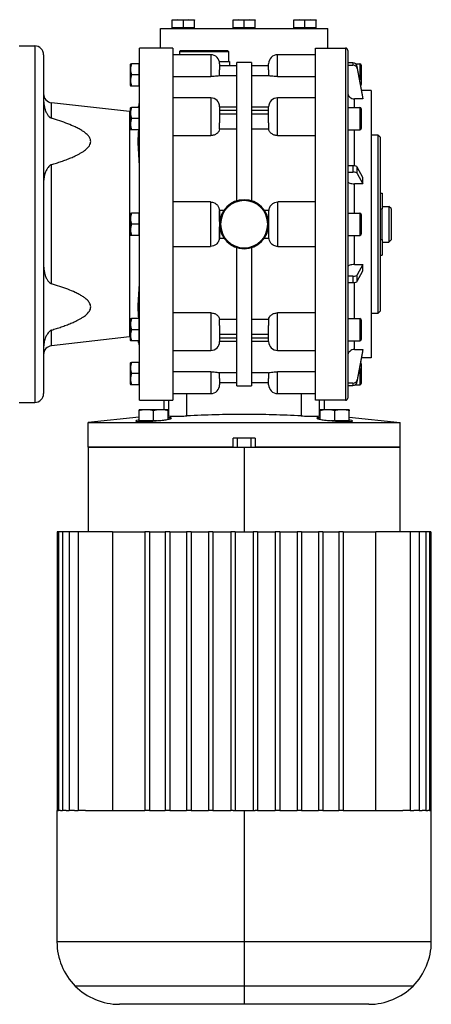
# Model space of a CAD drawing. Units: millimetres. Extents: x 495 to 4012, y 540 to 2610.
# Drawn here: x 1667 to 1852, y 1472 to 1914 of the extents above; entities that cross this region are included whole.
import ezdxf

# ---------------------------------------------------------------- set-up
doc = ezdxf.new("R2010")
doc.units = ezdxf.units.MM

msp = doc.modelspace()

# ---------------------------------------------------------------- linework, layer by layer
at = {"color": 7, "linetype": 'Continuous', "lineweight": 25}
for p, q in [((1737.92, 1914.25), (1735.42, 1914.04)), ((1735.42, 1914.04), (1735.42, 1914.25)), ((1735.42, 1914.25), (1737.92, 1914.25)), ((1735.42, 1910.55), (1735.42, 1914.04)), ((1740.42, 1914.04), (1737.92, 1914.25)), ((1737.92, 1914.25), (1742.92, 1914.25)), ((1742.92, 1914.25), (1740.42, 1914.04)), ((1740.42, 1910.55), (1740.42, 1914.04)), ((1745.42, 1914.04), (1742.92, 1914.25)), ((1742.92, 1914.25), (1745.42, 1914.25)), ((1745.42, 1914.25), (1745.42, 1914.04)), ((1745.42, 1910.55), (1745.42, 1914.04)), ((1765.2, 1914.25), (1762.7, 1914.04)), ((1762.7, 1914.04), (1762.7, 1914.25)), ((1762.7, 1914.25), (1765.2, 1914.25)), ((1762.7, 1910.55), (1762.7, 1914.04)), ((1767.7, 1914.04), (1765.2, 1914.25)), ((1765.2, 1914.25), (1770.2, 1914.25)), ((1770.2, 1914.25), (1767.7, 1914.04)), ((1767.7, 1910.55), (1767.7, 1914.04)), ((1772.7, 1914.04), (1770.2, 1914.25)), ((1770.2, 1914.25), (1772.7, 1914.25)), ((1772.7, 1914.25), (1772.7, 1914.04)), ((1772.7, 1910.55), (1772.7, 1914.04)), ((1792.48, 1914.25), (1789.98, 1914.04)), ((1789.98, 1914.04), (1789.98, 1914.25)), ((1789.98, 1914.25), (1792.48, 1914.25)), ((1789.98, 1910.55), (1789.98, 1914.04)), ((1794.98, 1914.04), (1792.48, 1914.25)), ((1792.48, 1914.25), (1797.48, 1914.25)), ((1797.48, 1914.25), (1794.98, 1914.04)), ((1794.98, 1910.55), (1794.98, 1914.04)), ((1799.98, 1914.04), (1797.48, 1914.25)), ((1797.48, 1914.25), (1799.98, 1914.25)), ((1799.98, 1914.25), (1799.98, 1914.04)), ((1799.98, 1910.55), (1799.98, 1914.04)), ((1730.2, 1901.5), (1730.2, 1910.25)), ((1730.2, 1910.25), (1805.2, 1910.25)), ((1740.42, 1910.55), (1735.42, 1910.55)), ((1736.02, 1910.55), (1736.02, 1910.25)), ((1745.42, 1910.55), (1740.42, 1910.55)), ((1744.82, 1910.55), (1744.82, 1910.25)), ((1767.7, 1910.55), (1762.7, 1910.55)), ((1763.3, 1910.55), (1763.3, 1910.25)), ((1772.7, 1910.55), (1767.7, 1910.55)), ((1772.1, 1910.55), (1772.1, 1910.25)), ((1794.98, 1910.55), (1789.98, 1910.55)), ((1790.58, 1910.55), (1790.58, 1910.25)), ((1799.98, 1910.55), (1794.98, 1910.55)), ((1799.38, 1910.55), (1799.38, 1910.25)), ((1805.2, 1901.5), (1805.2, 1910.25)), ((1666.7, 1902.5), (1673.7, 1902.5)), ((1673.7, 1902.5), (1673.7, 1742.5)), ((1720.7, 1743.5), (1720.7, 1901.5)), ((1735.7, 1901.5), (1720.7, 1901.5)), ((1739.2, 1900.5), (1738.7, 1900)), ((1738.7, 1900), (1738.7, 1898.5)), ((1738.7, 1900), (1760.7, 1900)), ((1739.2, 1900.5), (1760.2, 1900.5)), ((1760.2, 1900.5), (1760.7, 1900)), ((1760.7, 1900), (1760.7, 1895.5)), ((1799.7, 1901.5), (1813.2, 1901.5)), ((1813.2, 1901.5), (1813.2, 1743.5)), ((1814.2, 1900.5), (1814.2, 1744.5)), ((1677.7, 1898.5), (1677.7, 1746.5)), ((1752.7, 1898.5), (1735.69, 1898.5)), ((1752.7, 1898.5), (1752.7, 1888.75)), ((1756.57, 1895.5), (1761.2, 1895.5)), ((1761.2, 1895.5), (1761.2, 1893.5)), ((1799.71, 1898.5), (1782.7, 1898.5)), ((1782.7, 1888.75), (1782.7, 1898.5)), ((1716.7, 1884.7), (1716.7, 1894.3)), ((1720.4, 1894.5), (1717.15, 1894.5)), ((1720.4, 1894.5), (1720.4, 1892)), ((1720.7, 1894.5), (1720.4, 1894.5)), ((1720.4, 1892), (1720.4, 1889.5)), ((1764.45, 1893.5), (1756.7, 1893.5)), ((1764.45, 1833.01), (1764.45, 1895)), ((1770.95, 1895), (1764.45, 1895)), ((1770.95, 1895), (1770.95, 1833.01)), ((1778.7, 1893.5), (1770.95, 1893.5)), ((1816.52, 1894.83), (1814.2, 1894.83)), ((1814.2, 1893.86), (1816.52, 1893.86)), ((1816.52, 1894.83), (1816.52, 1893.86)), ((1817.66, 1894.5), (1819.6, 1894.5)), ((1818.49, 1892.29), (1818.49, 1893.27)), ((1821.02, 1879.7), (1818.49, 1893.27)), ((1818.49, 1892.29), (1821.02, 1878.73)), ((1820.2, 1893.9), (1820.2, 1885.1)), ((1720.4, 1889.5), (1717.15, 1889.5)), ((1720.4, 1889.5), (1720.4, 1887)), ((1720.4, 1887), (1720.4, 1884.5)), ((1735.7, 1888.75), (1752.7, 1888.75)), ((1756.7, 1889.21), (1764.45, 1889.21)), ((1770.95, 1889.21), (1778.7, 1889.21)), ((1782.7, 1888.75), (1799.7, 1888.75)), ((1720.4, 1884.5), (1717.15, 1884.5)), ((1720.7, 1884.5), (1720.4, 1884.5)), ((1824.7, 1882.5), (1820.5, 1882.5)), ((1824.7, 1882.5), (1824.7, 1762.5)), ((1752.7, 1879.17), (1735.7, 1879.17)), ((1752.7, 1879.17), (1752.7, 1862.28)), ((1799.7, 1879.17), (1782.7, 1879.17)), ((1782.7, 1862.28), (1782.7, 1879.17)), ((1821.02, 1878.73), (1817.2, 1878.73)), ((1821.02, 1878.73), (1821.02, 1879.7)), ((1681.25, 1870), (1681.25, 1877.01)), ((1716.25, 1873.01), (1681.25, 1877.01)), ((1716.7, 1865.08), (1716.7, 1874.67)), ((1720.4, 1874.88), (1717.15, 1874.88)), ((1720.4, 1874.88), (1720.4, 1872.38)), ((1720.7, 1874.88), (1720.4, 1874.88)), ((1756.7, 1875.17), (1756.7, 1867.93)), ((1764.45, 1875.05), (1756.7, 1875.05)), ((1756.7, 1873.59), (1764.45, 1873.59)), ((1778.7, 1875.05), (1770.95, 1875.05)), ((1770.95, 1873.59), (1778.7, 1873.59)), ((1778.7, 1867.93), (1778.7, 1875.17)), ((1814.2, 1874.88), (1819.6, 1874.88)), ((1819.6, 1874.88), (1819.6, 1864.88)), ((1820.2, 1874.28), (1820.2, 1865.48)), ((1716.25, 1873.01), (1716.25, 1771.99)), ((1716.25, 1873.01), (1716.76, 1872.98)), ((1720.4, 1869.88), (1717.15, 1869.88)), ((1720.4, 1872.38), (1720.4, 1869.88)), ((1720.4, 1869.88), (1720.4, 1867.38)), ((1764.45, 1871.82), (1756.7, 1871.82)), ((1778.7, 1871.82), (1770.95, 1871.82)), ((1720.4, 1864.88), (1717.15, 1864.88)), ((1720.4, 1867.38), (1720.4, 1864.88)), ((1720.7, 1864.88), (1720.4, 1864.88)), ((1756.7, 1865.29), (1756.7, 1867.93)), ((1756.7, 1865.29), (1764.45, 1865.29)), ((1770.95, 1865.29), (1778.7, 1865.29)), ((1778.7, 1867.93), (1778.7, 1865.29)), ((1814.2, 1864.88), (1819.6, 1864.88)), ((1735.7, 1862.28), (1752.7, 1862.28)), ((1782.7, 1862.28), (1799.7, 1862.28)), ((1827.7, 1862.5), (1824.7, 1862.5)), ((1827.7, 1862.5), (1827.7, 1782.5)), ((1828.7, 1861.5), (1827.7, 1862.5)), ((1828.7, 1861.5), (1828.7, 1783.5)), ((1681.25, 1795.76), (1681.25, 1849.24)), ((1816.52, 1848.66), (1814.2, 1848.66)), ((1816.52, 1848.66), (1816.52, 1845.82)), ((1818.49, 1845.28), (1818.49, 1848.12)), ((1821.02, 1843.45), (1818.49, 1848.12)), ((1814.2, 1845.82), (1816.52, 1845.82)), ((1818.49, 1845.28), (1821.02, 1840.61)), ((1821.02, 1840.61), (1821.02, 1843.45)), ((1821.02, 1840.61), (1817.2, 1840.61)), ((1828.7, 1836.36), (1829.7, 1836.36)), ((1829.7, 1836.36), (1829.7, 1829.43)), ((1752.6, 1832.5), (1735.7, 1832.5)), ((1752.6, 1832.5), (1752.6, 1812.5)), ((1782.8, 1812.5), (1782.8, 1832.5)), ((1799.7, 1832.5), (1782.8, 1832.5)), ((1828.7, 1829.43), (1829.7, 1829.43)), ((1829.7, 1830.5), (1832.7, 1830.5)), ((1829.7, 1815.57), (1829.7, 1829.43)), ((1832.7, 1830.5), (1832.7, 1814.5)), ((1833.7, 1829.5), (1832.7, 1830.5)), ((1833.7, 1829.5), (1833.7, 1815.5)), ((1716.7, 1817.7), (1716.7, 1827.3)), ((1720.4, 1827.5), (1717.15, 1827.5)), ((1720.4, 1827.5), (1720.4, 1825)), ((1720.7, 1827.5), (1720.4, 1827.5)), ((1720.4, 1825), (1720.4, 1822.5)), ((1756.6, 1828.45), (1756.6, 1816.55)), ((1756.7, 1823.75), (1756.7, 1828.7)), ((1758.61, 1828.7), (1756.7, 1828.7)), ((1778.7, 1828.7), (1776.79, 1828.7)), ((1778.7, 1828.7), (1778.7, 1823.75)), ((1778.8, 1816.55), (1778.8, 1828.45)), ((1814.2, 1827.5), (1819.6, 1827.5)), ((1819.6, 1827.5), (1819.6, 1817.5)), ((1820.2, 1826.9), (1820.2, 1818.1)), ((1720.4, 1822.5), (1717.15, 1822.5)), ((1720.4, 1822.5), (1720.4, 1820)), ((1756.7, 1823.75), (1756.7, 1822.5)), ((1756.7, 1823.75), (1756.77, 1823.75)), ((1756.7, 1822.5), (1756.82, 1822.5)), ((1756.7, 1822.5), (1756.7, 1821.25)), ((1756.7, 1816.3), (1756.7, 1821.25)), ((1756.77, 1821.25), (1756.7, 1821.25)), ((1756.82, 1822.5), (1757.1, 1822.5)), ((1778.58, 1822.5), (1778.3, 1822.5)), ((1778.7, 1822.5), (1778.58, 1822.5)), ((1778.63, 1823.75), (1778.7, 1823.75)), ((1778.7, 1821.25), (1778.63, 1821.25)), ((1778.7, 1823.75), (1778.7, 1822.5)), ((1778.7, 1822.5), (1778.7, 1821.25)), ((1778.7, 1821.25), (1778.7, 1816.3)), ((1720.4, 1817.5), (1717.15, 1817.5)), ((1720.4, 1820), (1720.4, 1817.5)), ((1720.7, 1817.5), (1720.4, 1817.5)), ((1756.7, 1816.3), (1758.61, 1816.3)), ((1776.79, 1816.3), (1778.7, 1816.3)), ((1814.2, 1817.5), (1819.6, 1817.5)), ((1735.7, 1812.5), (1752.6, 1812.5)), ((1764.45, 1750), (1764.45, 1811.99)), ((1770.95, 1811.99), (1770.95, 1750)), ((1782.8, 1812.5), (1799.7, 1812.5)), ((1828.7, 1815.57), (1829.7, 1815.57)), ((1829.7, 1815.57), (1829.7, 1808.64)), ((1829.7, 1814.5), (1832.7, 1814.5)), ((1833.7, 1815.5), (1832.7, 1814.5)), ((1828.7, 1808.64), (1829.7, 1808.64)), ((1817.2, 1804.39), (1821.02, 1804.39)), ((1821.02, 1804.39), (1818.49, 1799.72)), ((1821.02, 1801.55), (1821.02, 1804.39)), ((1816.52, 1799.18), (1814.2, 1799.18)), ((1816.52, 1799.18), (1816.52, 1796.34)), ((1818.49, 1796.88), (1821.02, 1801.55)), ((1818.49, 1796.88), (1818.49, 1799.72)), ((1814.2, 1796.34), (1816.52, 1796.34)), ((1752.7, 1782.72), (1735.7, 1782.72)), ((1752.7, 1782.72), (1752.7, 1765.83)), ((1799.7, 1782.72), (1782.7, 1782.72)), ((1782.7, 1765.83), (1782.7, 1782.72)), ((1827.7, 1782.5), (1824.7, 1782.5)), ((1828.7, 1783.5), (1827.7, 1782.5)), ((1716.7, 1770.33), (1716.7, 1779.92)), ((1720.4, 1780.12), (1717.15, 1780.12)), ((1720.4, 1780.12), (1720.4, 1777.62)), ((1720.7, 1780.12), (1720.4, 1780.12)), ((1720.4, 1777.62), (1720.4, 1775.12)), ((1764.45, 1779.71), (1756.7, 1779.71)), ((1756.7, 1777.07), (1756.7, 1779.71)), ((1756.7, 1777.07), (1756.7, 1769.83)), ((1778.7, 1779.71), (1770.95, 1779.71)), ((1778.7, 1779.71), (1778.7, 1777.07)), ((1778.7, 1769.83), (1778.7, 1777.07)), ((1814.2, 1780.12), (1819.6, 1780.12)), ((1819.6, 1780.12), (1819.6, 1770.12)), ((1820.2, 1779.52), (1820.2, 1770.72)), ((1824.7, 1779.14), (1824.7, 1779.14)), ((1681.25, 1767.99), (1681.25, 1775)), ((1716.25, 1771.99), (1681.25, 1767.99)), ((1716.76, 1772.02), (1716.25, 1771.99)), ((1720.4, 1775.12), (1717.15, 1775.12)), ((1720.4, 1775.12), (1720.4, 1772.62)), ((1720.4, 1772.62), (1720.4, 1770.12)), ((1756.7, 1773.18), (1764.45, 1773.18)), ((1770.95, 1773.18), (1778.7, 1773.18)), ((1720.4, 1770.12), (1717.15, 1770.12)), ((1720.7, 1770.12), (1720.4, 1770.12)), ((1764.45, 1771.41), (1756.7, 1771.41)), ((1756.7, 1769.95), (1764.45, 1769.95)), ((1778.7, 1771.41), (1770.95, 1771.41)), ((1770.95, 1769.95), (1778.7, 1769.95)), ((1814.2, 1770.12), (1819.6, 1770.12)), ((1735.7, 1765.83), (1752.7, 1765.83)), ((1782.7, 1765.83), (1799.7, 1765.83)), ((1817.2, 1766.27), (1821.02, 1766.27)), ((1821.02, 1766.27), (1818.49, 1752.71)), ((1818.49, 1751.73), (1821.02, 1765.3)), ((1821.02, 1765.3), (1821.02, 1766.27)), ((1824.7, 1766.5), (1824.7, 1766.5)), ((1716.7, 1750.7), (1716.7, 1760.3)), ((1720.4, 1760.5), (1717.15, 1760.5)), ((1720.4, 1760.5), (1720.4, 1758)), ((1720.7, 1760.5), (1720.4, 1760.5)), ((1820.2, 1759.9), (1820.2, 1751.1)), ((1824.7, 1762.5), (1820.5, 1762.5)), ((1720.4, 1755.5), (1717.15, 1755.5)), ((1720.4, 1758), (1720.4, 1755.5)), ((1720.4, 1755.5), (1720.4, 1753)), ((1752.7, 1756.25), (1735.7, 1756.25)), ((1752.7, 1756.25), (1752.7, 1746.5)), ((1764.45, 1755.79), (1756.7, 1755.79)), ((1778.7, 1755.79), (1770.95, 1755.79)), ((1799.7, 1756.25), (1782.7, 1756.25)), ((1782.7, 1746.5), (1782.7, 1756.25)), ((1720.4, 1750.5), (1717.15, 1750.5)), ((1720.4, 1753), (1720.4, 1750.5)), ((1720.7, 1750.5), (1720.4, 1750.5)), ((1756.7, 1751.5), (1764.45, 1751.5)), ((1764.45, 1750), (1770.95, 1750)), ((1770.95, 1751.5), (1778.7, 1751.5)), ((1816.52, 1751.14), (1814.2, 1751.14)), ((1814.2, 1750.17), (1816.52, 1750.17)), ((1816.52, 1751.14), (1816.52, 1750.17)), ((1817.66, 1750.5), (1819.6, 1750.5)), ((1818.49, 1751.73), (1818.49, 1752.71)), ((1735.69, 1746.5), (1752.7, 1746.5)), ((1782.7, 1746.5), (1799.71, 1746.5)), ((1666.7, 1742.5), (1673.7, 1742.5)), ((1720.7, 1743.5), (1735.7, 1743.5)), ((1731.7, 1743.5), (1731.7, 1739.3)), ((1813.2, 1743.5), (1799.7, 1743.5)), ((1803.7, 1739.3), (1803.7, 1743.5)), ((1720.54, 1734.35), (1720.54, 1738.71)), ((1720.8, 1739.3), (1733.28, 1739.3)), ((1727.04, 1734.35), (1727.04, 1738.71)), ((1733.54, 1734.95), (1733.54, 1738.71)), ((1733.91, 1736.48), (1733.54, 1736.59)), ((1801.86, 1736.59), (1801.49, 1736.48)), ((1801.86, 1734.95), (1801.86, 1738.71)), ((1802.12, 1739.3), (1814.6, 1739.3)), ((1808.36, 1734.35), (1808.36, 1738.71)), ((1814.86, 1734.35), (1814.86, 1738.71)), ((1720.54, 1735.97), (1697.7, 1733.5)), ((1697.7, 1722.5), (1697.7, 1733.5)), ((1720.42, 1734), (1722.55, 1734)), ((1727.04, 1734.35), (1720.54, 1734.35)), ((1721.29, 1734), (1721.29, 1734.35)), ((1728.67, 1734.35), (1727.04, 1734.35)), ((1808.36, 1734.35), (1806.73, 1734.35)), ((1814.86, 1734.35), (1808.36, 1734.35)), ((1812.85, 1734), (1814.98, 1734)), ((1814.11, 1734), (1814.11, 1734.35)), ((1814.86, 1735.97), (1837.7, 1733.5)), ((1837.7, 1722.5), (1837.7, 1733.5)), ((1772.7, 1726.5), (1762.7, 1726.5)), ((1762.7, 1722.5), (1762.7, 1726.5)), ((1764.7, 1722.5), (1764.7, 1726.5)), ((1770.7, 1726.5), (1770.7, 1722.5)), ((1772.7, 1726.5), (1772.7, 1722.5)), ((1697.7, 1722.5), (1697.69, 1684.5)), ((1697.7, 1722.5), (1767.7, 1722.5)), ((1767.7, 1722.5), (1767.7, 1684.5)), ((1767.7, 1722.5), (1837.7, 1722.5)), ((1837.7, 1722.5), (1772.7, 1722.5)), ((1837.71, 1684.5), (1837.7, 1722.5)), ((1683.85, 1684.5), (1683.85, 1559.5)), ((1684.45, 1684.5), (1683.85, 1684.5)), ((1684.45, 1684.5), (1684.45, 1559.5)), ((1686.22, 1684.5), (1684.45, 1684.5)), ((1686.22, 1684.5), (1686.22, 1559.5)), ((1689.15, 1684.5), (1686.22, 1684.5)), ((1689.15, 1684.5), (1689.15, 1559.5)), ((1693.2, 1684.5), (1689.15, 1684.5)), ((1693.2, 1684.5), (1693.2, 1559.5)), ((1708.58, 1684.5), (1693.2, 1684.5)), ((1708.58, 1684.5), (1708.58, 1559.5)), ((1708.58, 1684.5), (1723.2, 1684.5)), ((1723.2, 1684.5), (1723.2, 1559.5)), ((1725.2, 1684.5), (1723.2, 1684.5)), ((1725.2, 1684.5), (1725.2, 1559.5)), ((1725.2, 1684.5), (1732.33, 1684.5)), ((1732.33, 1684.5), (1732.33, 1559.5)), ((1734.33, 1684.5), (1732.33, 1684.5)), ((1734.33, 1684.5), (1734.33, 1559.5)), ((1734.33, 1684.5), (1741.89, 1684.5)), ((1741.89, 1684.5), (1741.89, 1559.5)), ((1743.89, 1684.5), (1741.89, 1684.5)), ((1743.89, 1684.5), (1743.89, 1559.5)), ((1743.89, 1684.5), (1751.72, 1684.5)), ((1751.72, 1684.5), (1751.72, 1559.5)), ((1753.72, 1684.5), (1751.72, 1684.5)), ((1753.72, 1684.5), (1753.72, 1559.5)), ((1753.72, 1684.5), (1761.7, 1684.5)), ((1763.7, 1684.5), (1761.7, 1684.5)), ((1761.7, 1684.5), (1761.7, 1559.5)), ((1763.7, 1684.5), (1763.7, 1559.5)), ((1763.7, 1684.5), (1767.7, 1684.5)), ((1767.7, 1684.5), (1771.7, 1684.5)), ((1773.7, 1684.5), (1771.7, 1684.5)), ((1771.7, 1684.5), (1771.7, 1559.5)), ((1773.7, 1684.5), (1773.7, 1559.5)), ((1773.7, 1684.5), (1781.68, 1684.5)), ((1781.68, 1684.5), (1781.68, 1559.5)), ((1783.68, 1684.5), (1781.68, 1684.5)), ((1783.68, 1684.5), (1783.68, 1559.5)), ((1783.68, 1684.5), (1791.51, 1684.5)), ((1791.51, 1684.5), (1791.51, 1559.5)), ((1793.51, 1684.5), (1791.51, 1684.5)), ((1793.51, 1684.5), (1793.51, 1559.5)), ((1793.51, 1684.5), (1801.07, 1684.5)), ((1801.07, 1684.5), (1801.07, 1559.5)), ((1803.07, 1684.5), (1801.07, 1684.5)), ((1803.07, 1684.5), (1803.07, 1559.5)), ((1803.07, 1684.5), (1810.2, 1684.5)), ((1810.2, 1684.5), (1810.2, 1559.5)), ((1812.2, 1684.5), (1810.2, 1684.5)), ((1812.2, 1684.5), (1812.2, 1559.5)), ((1812.2, 1684.5), (1826.82, 1684.5)), ((1826.82, 1559.5), (1826.82, 1684.5)), ((1842.2, 1684.5), (1826.82, 1684.5)), ((1842.2, 1684.5), (1842.2, 1559.5)), ((1846.25, 1684.5), (1842.2, 1684.5)), ((1846.25, 1684.5), (1846.25, 1559.5)), ((1849.18, 1684.5), (1846.25, 1684.5)), ((1849.18, 1684.5), (1849.18, 1559.5)), ((1850.95, 1684.5), (1849.18, 1684.5)), ((1850.95, 1684.5), (1850.95, 1559.5)), ((1851.55, 1684.5), (1850.95, 1684.5)), ((1851.55, 1684.5), (1851.55, 1559.5)), ((1683.7, 1559.5), (1683.7, 1500.5)), ((1683.7, 1559.5), (1683.85, 1559.5)), ((1683.91, 1559.5), (1683.85, 1559.5)), ((1683.91, 1559.5), (1684.45, 1559.5)), ((1685.23, 1559.5), (1684.45, 1559.5)), ((1685.23, 1559.5), (1686.22, 1559.5)), ((1687.76, 1559.5), (1686.22, 1559.5)), ((1687.76, 1559.5), (1689.15, 1559.5)), ((1691.51, 1559.5), (1689.15, 1559.5)), ((1691.51, 1559.5), (1693.2, 1559.5)), ((1696.46, 1559.5), (1693.2, 1559.5)), ((1696.46, 1559.5), (1723.2, 1559.5)), ((1725.2, 1559.5), (1723.2, 1559.5)), ((1725.2, 1559.5), (1732.33, 1559.5)), ((1734.33, 1559.5), (1732.33, 1559.5)), ((1734.33, 1559.5), (1741.89, 1559.5)), ((1743.89, 1559.5), (1741.89, 1559.5)), ((1743.89, 1559.5), (1751.72, 1559.5)), ((1753.72, 1559.5), (1751.72, 1559.5)), ((1753.72, 1559.5), (1761.7, 1559.5)), ((1762.7, 1559.5), (1761.7, 1559.5)), ((1762.7, 1559.5), (1767.7, 1559.5)), ((1767.7, 1559.5), (1767.7, 1500.5)), ((1767.7, 1559.5), (1772.7, 1559.5)), ((1773.7, 1559.5), (1772.7, 1559.5)), ((1773.7, 1559.5), (1781.68, 1559.5)), ((1783.68, 1559.5), (1781.68, 1559.5)), ((1783.68, 1559.5), (1791.51, 1559.5)), ((1793.51, 1559.5), (1791.51, 1559.5)), ((1793.51, 1559.5), (1801.07, 1559.5)), ((1803.07, 1559.5), (1801.07, 1559.5)), ((1803.07, 1559.5), (1810.2, 1559.5)), ((1812.2, 1559.5), (1810.2, 1559.5)), ((1812.2, 1559.5), (1838.94, 1559.5)), ((1842.2, 1559.5), (1838.94, 1559.5)), ((1842.2, 1559.5), (1843.89, 1559.5)), ((1846.25, 1559.5), (1843.89, 1559.5)), ((1846.25, 1559.5), (1847.64, 1559.5)), ((1849.18, 1559.5), (1847.64, 1559.5)), ((1849.18, 1559.5), (1850.17, 1559.5)), ((1850.95, 1559.5), (1850.17, 1559.5)), ((1850.95, 1559.5), (1851.49, 1559.5)), ((1851.55, 1559.5), (1851.49, 1559.5)), ((1851.55, 1559.5), (1851.7, 1559.5)), ((1851.7, 1500.5), (1851.7, 1559.5)), ((1767.7, 1500.5), (1767.7, 1480.7)), ((1767.7, 1480.7), (1767.7, 1472.5)), ((1767.7, 1472.5), (1711.7, 1472.5)), ((1823.7, 1472.5), (1767.7, 1472.5))]:
    msp.add_line(p, q, dxfattribs=at)
at = {"color": 8, "linetype": 'Continuous', "lineweight": 25}
for p, q in [((1819.6, 1894.5), (1819.6, 1887.31)), ((1817.2, 1874.88), (1817.2, 1878.73)), ((1817.2, 1848.62), (1817.2, 1864.88)), ((1817.2, 1827.5), (1817.2, 1840.61)), ((1817.2, 1804.39), (1817.2, 1817.5)), ((1817.2, 1780.12), (1817.2, 1796.38)), ((1817.2, 1766.27), (1817.2, 1770.12)), ((1819.6, 1757.71), (1819.6, 1750.5)), ((1742.05, 1736.48), (1742.05, 1746.5)), ((1793.35, 1746.5), (1793.35, 1736.48)), ((1733.91, 1736.48), (1733.91, 1743.5)), ((1801.49, 1736.48), (1801.49, 1743.5)), ((1767.7, 1500.5), (1683.7, 1500.5)), ((1851.7, 1500.5), (1767.7, 1500.5)), ((1767.7, 1480.7), (1691.9, 1480.7)), ((1843.5, 1480.7), (1767.7, 1480.7))]:
    msp.add_line(p, q, dxfattribs=at)
at = {"color": 7, "linetype": 'Continuous', "lineweight": 25, "flags": 128}
msp.add_lwpolyline([(1697.7, 1733.5), (1697.88, 1733.5), (1698.41, 1733.5), (1699.3, 1733.5), (1700.54, 1733.5), (1702.11, 1733.5), (1704.03, 1733.5), (1706.26, 1733.5), (1708.81, 1733.5), (1711.66, 1733.5), (1714.8, 1733.5), (1718.2, 1733.5), (1721.86, 1733.5), (1725.75, 1733.5), (1729.86, 1733.5), (1734.15, 1733.5), (1738.62, 1733.5), (1743.24, 1733.5), (1747.98, 1733.5), (1752.82, 1733.5), (1757.74, 1733.5), (1762.71, 1733.5), (1767.7, 1733.5), (1772.69, 1733.5), (1777.66, 1733.5), (1782.58, 1733.5), (1787.42, 1733.5), (1792.16, 1733.5), (1796.78, 1733.5), (1801.25, 1733.5), (1805.54, 1733.5), (1809.65, 1733.5), (1813.54, 1733.5), (1817.2, 1733.5), (1820.6, 1733.5), (1823.74, 1733.5), (1826.59, 1733.5), (1829.14, 1733.5), (1831.37, 1733.5), (1833.29, 1733.5), (1834.86, 1733.5), (1836.1, 1733.5), (1836.99, 1733.5), (1837.52, 1733.5), (1837.7, 1733.5)], dxfattribs=at)
at = {"color": 7, "linetype": 'Continuous', "lineweight": 25}
for centre, radius, start, end in [((1673.7, 1898.5), 4, 0, 90), ((1813.2, 1900.5), 1, 0, 90), ((1752.7, 1894.5), 4, 0, 90), ((1782.7, 1894.5), 4, 90, 180), ((1718.2, 1894.2), 1.5, 168.4266, 176.1989), ((1819.6, 1893.9), 0.6, 0, 90), ((1718.2, 1884.8), 1.5, 183.8011, 191.5734), ((1819.6, 1885.1), 0.6, 324.4698, 0), ((1681.7, 1880.99), 4, 180, 263.4728), ((1752.7, 1875.17), 4, 0, 90), ((1782.7, 1875.17), 4, 90, 180), ((1718.2, 1874.58), 1.5, 168.4266, 176.1989), ((1716.7, 1876.98), 4, 328.2036, 359.994), ((1819.6, 1874.28), 0.6, 0, 90), ((1718.2, 1865.18), 1.5, 183.8011, 191.5734), ((1819.6, 1865.48), 0.6, 270, 0), ((1767.7, 1822.5), 11, 0, 180), ((1767.7, 1822.5), 10.88, 0, 180), ((1767.7, 1822.5), 10.6, 0, 180), ((1718.2, 1827.2), 1.5, 168.4266, 176.1989), ((1819.6, 1826.9), 0.6, 0, 90), ((1767.7, 1822.5), 11, 180, 0), ((1767.7, 1822.5), 10.88, 180, 0), ((1767.7, 1822.5), 10.6, 180, 0), ((1718.2, 1817.8), 1.5, 183.8011, 191.5734), ((1819.6, 1818.1), 0.6, 270, 0), ((1718.2, 1779.82), 1.5, 168.4266, 176.1989), ((1819.6, 1779.52), 0.6, 0, 90), ((1681.7, 1764.01), 4, 96.5272, 180), ((1718.2, 1770.42), 1.5, 183.8011, 191.5734), ((1716.7, 1768.02), 4, 0, 31.7964), ((1752.7, 1769.83), 4, 270, 0), ((1782.7, 1769.83), 4, 180, 270), ((1819.6, 1770.72), 0.6, 270, 0), ((1718.2, 1760.2), 1.5, 168.4266, 176.1989), ((1819.6, 1759.9), 0.6, 0, 35.5727), ((1718.2, 1750.8), 1.5, 183.8011, 191.5734), ((1752.7, 1750.5), 4, 270, 0), ((1782.7, 1750.5), 4, 180, 270), ((1819.6, 1751.1), 0.6, 270, 0), ((1673.7, 1746.5), 4, 270, 0), ((1813.2, 1744.5), 1, 270, 0), ((1720.93, 1737.35), 1.95, 93.8011, 101.5734), ((1733.15, 1737.35), 1.95, 78.4266, 86.1989), ((1802.25, 1737.35), 1.95, 93.8011, 101.5734), ((1814.47, 1737.35), 1.95, 78.4266, 86.1989), ((1711.7, 1500.5), 28, 180, 225), ((1823.7, 1500.5), 28, 315, 0), ((1711.7, 1500.5), 28, 225, 270), ((1823.7, 1500.5), 28, 270, 315)]:
    msp.add_arc(centre, radius, start, end, dxfattribs=at)
for centre, major_axis, ratio, start_param, end_param in [((1816.52, 1892.94), (2, 0), 0.945707, 0.174447, 1.570703), ((1816.52, 1891.97), (2, 0), 0.945706, 0.174451, 1.570708), ((1817.2, 1881.56), (3, 0), 0.945802, 3.141787, 4.712611), ((1816.52, 1848.01), (2, 0), 0.325633, 0.174519, 1.570775), ((1816.52, 1845.17), (2, 0), 0.325633, 0.174519, 1.570775), ((1817.2, 1841.59), (3, 0), 0.325666, 3.141554, 4.712378), ((1817.2, 1803.41), (3, 0), 0.325666, 1.570807, 3.141632), ((1816.52, 1799.83), (2, 0), 0.325633, 4.71241, 6.108666), ((1816.52, 1796.99), (2, 0), 0.325633, 4.71241, 6.108666), ((1817.2, 1763.44), (3, 0), 0.945802, 1.570574, 3.141398), ((1816.52, 1753.03), (2, 0), 0.945707, 4.712482, 6.108738), ((1816.52, 1752.06), (2, 0), 0.945706, 4.712478, 6.108734)]:
    msp.add_ellipse(centre, major_axis=major_axis, ratio=ratio, start_param=start_param, end_param=end_param, dxfattribs=at)
for points in [[(1735.7, 1901.5), (1735.7, 1901.37), (1735.7, 1901.11), (1735.7, 1899.01), (1735.7, 1895.7), (1735.7, 1891.11), (1735.7, 1885.35), (1735.7, 1878.52), (1735.7, 1870.73), (1735.7, 1862.11), (1735.7, 1852.82), (1735.7, 1843), (1735.7, 1832.84), (1735.7, 1822.5), (1735.7, 1812.16), (1735.7, 1801.99), (1735.7, 1792.18), (1735.7, 1782.89), (1735.7, 1774.27), (1735.7, 1766.48), (1735.7, 1759.65), (1735.7, 1753.89), (1735.7, 1749.3), (1735.7, 1745.99), (1735.7, 1743.89), (1735.7, 1743.63), (1735.7, 1743.5)], [(1799.7, 1743.5), (1799.7, 1743.63), (1799.7, 1743.89), (1799.7, 1745.99), (1799.7, 1749.3), (1799.7, 1753.89), (1799.7, 1759.65), (1799.7, 1766.48), (1799.7, 1774.27), (1799.7, 1782.89), (1799.7, 1792.18), (1799.7, 1801.99), (1799.7, 1812.16), (1799.7, 1822.5), (1799.7, 1832.84), (1799.7, 1843), (1799.7, 1852.82), (1799.7, 1862.11), (1799.7, 1870.73), (1799.7, 1878.52), (1799.7, 1885.35), (1799.7, 1891.11), (1799.7, 1895.7), (1799.7, 1899.01), (1799.7, 1901.11), (1799.7, 1901.37), (1799.7, 1901.5)], [(1756.7, 1889.21), (1756.7, 1889.68), (1756.7, 1890.62), (1756.7, 1891.39), (1756.7, 1891.78)], [(1778.7, 1891.78), (1778.7, 1891.39), (1778.7, 1890.62), (1778.7, 1889.68), (1778.7, 1889.21)], [(1756.7, 1753.22), (1756.7, 1753.61), (1756.7, 1754.38), (1756.7, 1755.32), (1756.7, 1755.79)], [(1778.7, 1755.79), (1778.7, 1755.32), (1778.7, 1754.38), (1778.7, 1753.61), (1778.7, 1753.22)], [(1762.7, 1722.5), (1759.8, 1722.5), (1754, 1722.5), (1745.53, 1722.5), (1737.41, 1722.5), (1729.75, 1722.5), (1722.69, 1722.5), (1716.33, 1722.5), (1710.77, 1722.5), (1706.1, 1722.5), (1702.39, 1722.5), (1699.71, 1722.5), (1698.02, 1722.5), (1697.81, 1722.5), (1697.7, 1722.5)]]:
    msp.add_open_spline(points, degree=3, dxfattribs=at)
for points, knots in [([(1716.73, 1894.5), (1716.72, 1894.5), (1716.71, 1894.5), (1717, 1894.5), (1717.15, 1894.5)], [0, 0, 0, 0, 0.501251, 1, 1, 1, 1]), ([(1717.15, 1894.5), (1717, 1894.09), (1716.71, 1893.28), (1716.74, 1892), (1716.71, 1890.72), (1717, 1889.91), (1717.15, 1889.5)], [0, 0, 0, 0, 0.249375, 0.5, 0.750625, 1, 1, 1, 1]), ([(1756.7, 1894.41), (1756.7, 1894.43), (1756.7, 1894.55), (1756.7, 1893.75), (1756.7, 1892.44), (1756.7, 1891.78)], [0, 0, 0, 0, 0.119939, 0.559962, 1, 1, 1, 1]), ([(1778.7, 1891.78), (1778.7, 1892.35), (1778.7, 1893.49), (1778.7, 1894.4), (1778.7, 1894.41), (1778.7, 1894.41)], [0, 0, 0, 0, 0.3732164, 0.7464203, 1, 1, 1, 1]), ([(1717.15, 1889.5), (1717, 1889.09), (1716.71, 1888.28), (1716.74, 1887), (1716.71, 1885.72), (1717, 1884.91), (1717.15, 1884.5)], [0, 0, 0, 0, 0.2493752, 0.4999999, 0.7506246, 1, 1, 1, 1]), ([(1756.7, 1889.21), (1756.61, 1889.16), (1756.45, 1889.06), (1755.51, 1888.9), (1754.23, 1888.78), (1753.21, 1888.76), (1752.7, 1888.75)], [0, 0, 0, 0, 0.252853, 0.500321, 0.750177, 1, 1, 1, 1]), ([(1782.7, 1888.75), (1782.19, 1888.76), (1781.17, 1888.78), (1779.88, 1888.9), (1778.96, 1889.06), (1778.79, 1889.16), (1778.71, 1889.21)], [0, 0, 0, 0, 0.24994, 0.499912, 0.749933, 1, 1, 1, 1]), ([(1717.15, 1884.5), (1717, 1884.5), (1716.71, 1884.5), (1716.72, 1884.5), (1716.73, 1884.5)], [0, 0, 0, 0, 0.498749, 1, 1, 1, 1]), ([(1677.7, 1877.85), (1677.72, 1877.41), (1677.75, 1876.49), (1678.01, 1875.09), (1678.37, 1873.9), (1678.75, 1872.95), (1679.07, 1872.28), (1679.41, 1871.68), (1679.78, 1871.16), (1680.1, 1870.77), (1680.39, 1870.5), (1680.72, 1870.23), (1681.03, 1870.1), (1681.25, 1870)], [0, 0, 0, 0, 0.157603, 0.323535, 0.500156, 0.587828, 0.670806, 0.750262, 0.8182, 0.875295, 0.908404, 0.937818, 1, 1, 1, 1]), ([(1716.73, 1874.88), (1716.72, 1874.88), (1716.71, 1874.88), (1717, 1874.88), (1717.15, 1874.88)], [0, 0, 0, 0, 0.501251, 1, 1, 1, 1]), ([(1717.15, 1874.88), (1717, 1874.47), (1716.71, 1873.66), (1716.74, 1872.38), (1716.71, 1871.1), (1717, 1870.28), (1717.15, 1869.88)], [0, 0, 0, 0, 0.2493752, 0.4999999, 0.7506246, 1, 1, 1, 1]), ([(1681.25, 1849.24), (1681.98, 1849.46), (1683.46, 1849.92), (1685.66, 1850.65), (1687.84, 1851.43), (1689.93, 1852.25), (1691.73, 1853.04), (1693.23, 1853.78), (1694.46, 1854.46), (1695.53, 1855.13), (1696.92, 1856.15), (1698.1, 1857.31), (1698.74, 1858.65), (1698.9, 1859.62), (1698.74, 1860.59), (1698.34, 1861.44), (1697.8, 1862.17), (1697.19, 1862.8), (1696.35, 1863.53), (1695.18, 1864.36), (1693.64, 1865.26), (1691.44, 1866.36), (1688.53, 1867.58), (1684.96, 1868.86), (1682.48, 1869.62), (1681.25, 1870)], [0, 0, 0, 0, 0.049847, 0.100884, 0.152191, 0.203247, 0.250125, 0.285111, 0.317536, 0.347512, 0.375183, 0.442406, 0.471843, 0.499905, 0.527958, 0.557392, 0.578384, 0.600795, 0.624861, 0.662241, 0.703821, 0.749902, 0.830321, 0.915846, 1, 1, 1, 1]), ([(1717.15, 1869.88), (1717, 1869.47), (1716.71, 1868.66), (1716.74, 1867.38), (1716.71, 1866.1), (1717, 1865.28), (1717.15, 1864.88)], [0, 0, 0, 0, 0.249375, 0.5, 0.750625, 1, 1, 1, 1]), ([(1717.15, 1864.88), (1717, 1864.88), (1716.71, 1864.88), (1716.72, 1864.88), (1716.73, 1864.88)], [0, 0, 0, 0, 0.498749, 1, 1, 1, 1]), ([(1720.7, 1849.32), (1720.61, 1851.04), (1720.44, 1854.47), (1720.03, 1859.62), (1720.32, 1863.09), (1720.42, 1864.84), (1720.42, 1864.88)], [0, 0, 0, 0, 0.331151, 0.662298, 0.993445, 1, 1, 1, 1]), ([(1756.69, 1865.29), (1756.61, 1864.9), (1756.44, 1864.12), (1755.52, 1863.12), (1754.23, 1862.42), (1753.21, 1862.32), (1752.7, 1862.28)], [0, 0, 0, 0, 0.250067, 0.500088, 0.75006, 1, 1, 1, 1]), ([(1782.7, 1862.28), (1782.19, 1862.32), (1781.17, 1862.42), (1779.88, 1863.12), (1778.96, 1864.12), (1778.79, 1864.9), (1778.71, 1865.29)], [0, 0, 0, 0, 0.24994, 0.499912, 0.749933, 1, 1, 1, 1]), ([(1681.25, 1849.24), (1681.14, 1849.2), (1680.92, 1849.12), (1680.46, 1848.83), (1679.94, 1848.32), (1679.46, 1847.65), (1679.07, 1846.97), (1678.75, 1846.3), (1678.42, 1845.49), (1678.13, 1844.56), (1677.88, 1843.48), (1677.73, 1842.43), (1677.71, 1841.72), (1677.7, 1841.39)], [0, 0, 0, 0, 0.029313, 0.062447, 0.152001, 0.249772, 0.329213, 0.41218, 0.499846, 0.62488, 0.749916, 0.885245, 1, 1, 1, 1]), ([(1752.6, 1832.5), (1753.19, 1832.42), (1754.38, 1832.26), (1755.69, 1831.18), (1756.46, 1829.85), (1756.55, 1828.92), (1756.6, 1828.45)], [0, 0, 0, 0, 0.279536, 0.559137, 0.779552, 1, 1, 1, 1]), ([(1778.8, 1828.45), (1778.87, 1829.04), (1779.02, 1830.22), (1780.08, 1831.55), (1781.4, 1832.35), (1782.33, 1832.45), (1782.8, 1832.5)], [0, 0, 0, 0, 0.279711, 0.559334, 0.779678, 1, 1, 1, 1]), ([(1717.15, 1827.5), (1717, 1827.09), (1716.71, 1826.28), (1716.74, 1825), (1716.71, 1823.72), (1717, 1822.91), (1717.15, 1822.5)], [0, 0, 0, 0, 0.249375, 0.5, 0.750625, 1, 1, 1, 1]), ([(1716.73, 1827.5), (1716.72, 1827.5), (1716.71, 1827.5), (1717, 1827.5), (1717.15, 1827.5)], [0, 0, 0, 0, 0.501251, 1, 1, 1, 1]), ([(1717.15, 1822.5), (1717, 1822.09), (1716.71, 1821.28), (1716.74, 1820), (1716.71, 1818.72), (1717, 1817.91), (1717.15, 1817.5)], [0, 0, 0, 0, 0.249375, 0.5, 0.750625, 1, 1, 1, 1]), ([(1717.15, 1817.5), (1717, 1817.5), (1716.71, 1817.5), (1716.72, 1817.5), (1716.73, 1817.5)], [0, 0, 0, 0, 0.4987495, 1, 1, 1, 1]), ([(1756.6, 1816.55), (1756.53, 1815.96), (1756.38, 1814.78), (1755.32, 1813.45), (1754, 1812.65), (1753.07, 1812.55), (1752.6, 1812.5)], [0, 0, 0, 0, 0.279711, 0.5593339, 0.7796777, 1, 1, 1, 1]), ([(1782.8, 1812.5), (1782.21, 1812.58), (1781.02, 1812.74), (1779.71, 1813.82), (1778.94, 1815.15), (1778.85, 1816.08), (1778.8, 1816.55)], [0, 0, 0, 0, 0.279536, 0.559137, 0.779552, 1, 1, 1, 1]), ([(1677.7, 1803.61), (1677.72, 1803.16), (1677.75, 1802.25), (1678.01, 1800.84), (1678.37, 1799.65), (1678.75, 1798.7), (1679.07, 1798.03), (1679.41, 1797.43), (1679.78, 1796.91), (1680.1, 1796.53), (1680.39, 1796.26), (1680.72, 1795.99), (1681.03, 1795.85), (1681.25, 1795.76)], [0, 0, 0, 0, 0.157603, 0.323535, 0.500156, 0.587828, 0.670806, 0.750262, 0.8182, 0.875295, 0.908404, 0.937818, 1, 1, 1, 1]), ([(1681.25, 1775), (1681.98, 1775.22), (1683.46, 1775.67), (1685.66, 1776.4), (1687.84, 1777.18), (1689.93, 1778), (1691.73, 1778.8), (1693.23, 1779.54), (1694.46, 1780.21), (1695.53, 1780.89), (1696.92, 1781.9), (1698.1, 1783.07), (1698.74, 1784.41), (1698.9, 1785.38), (1698.74, 1786.34), (1698.34, 1787.19), (1697.8, 1787.92), (1697.19, 1788.55), (1696.35, 1789.29), (1695.18, 1790.11), (1693.64, 1791.01), (1691.44, 1792.11), (1688.53, 1793.33), (1684.96, 1794.61), (1682.48, 1795.38), (1681.25, 1795.76)], [0, 0, 0, 0, 0.049847, 0.100884, 0.152191, 0.203247, 0.250125, 0.285111, 0.317536, 0.347512, 0.375183, 0.442406, 0.471843, 0.499905, 0.527958, 0.557392, 0.578384, 0.600795, 0.624861, 0.662241, 0.703821, 0.749902, 0.830321, 0.915846, 1, 1, 1, 1]), ([(1720.42, 1780.12), (1720.42, 1780.16), (1720.32, 1781.91), (1720.03, 1785.38), (1720.43, 1790.37), (1720.6, 1793.65), (1720.67, 1795.22)], [0, 0, 0, 0, 0.006756, 0.348034, 0.689313, 1, 1, 1, 1]), ([(1752.7, 1782.72), (1753.21, 1782.68), (1754.23, 1782.58), (1755.52, 1781.88), (1756.44, 1780.88), (1756.61, 1780.1), (1756.69, 1779.71)], [0, 0, 0, 0, 0.24994, 0.499912, 0.749933, 1, 1, 1, 1]), ([(1778.71, 1779.71), (1778.79, 1780.1), (1778.96, 1780.88), (1779.88, 1781.88), (1781.17, 1782.58), (1782.19, 1782.68), (1782.7, 1782.72)], [0, 0, 0, 0, 0.250067, 0.500088, 0.75006, 1, 1, 1, 1]), ([(1716.73, 1780.12), (1716.72, 1780.12), (1716.71, 1780.12), (1717, 1780.12), (1717.15, 1780.12)], [0, 0, 0, 0, 0.501251, 1, 1, 1, 1]), ([(1717.15, 1780.12), (1717, 1779.72), (1716.71, 1778.9), (1716.74, 1777.62), (1716.71, 1776.34), (1717, 1775.53), (1717.15, 1775.12)], [0, 0, 0, 0, 0.2493752, 0.4999999, 0.7506246, 1, 1, 1, 1]), ([(1681.25, 1775), (1681.14, 1774.96), (1680.92, 1774.88), (1680.46, 1774.59), (1679.94, 1774.08), (1679.46, 1773.4), (1679.07, 1772.72), (1678.75, 1772.05), (1678.42, 1771.24), (1678.13, 1770.31), (1677.88, 1769.24), (1677.73, 1768.18), (1677.71, 1767.47), (1677.7, 1767.15)], [0, 0, 0, 0, 0.0293133, 0.0624468, 0.1520011, 0.2497724, 0.3292132, 0.4121804, 0.4998458, 0.62488, 0.7499164, 0.8852446, 1, 1, 1, 1]), ([(1717.15, 1775.12), (1717, 1774.72), (1716.71, 1773.9), (1716.74, 1772.62), (1716.71, 1771.34), (1717, 1770.53), (1717.15, 1770.12)], [0, 0, 0, 0, 0.249375, 0.5, 0.750625, 1, 1, 1, 1]), ([(1717.15, 1770.12), (1717, 1770.12), (1716.71, 1770.12), (1716.72, 1770.12), (1716.73, 1770.12)], [0, 0, 0, 0, 0.498749, 1, 1, 1, 1]), ([(1717.15, 1760.5), (1717, 1760.09), (1716.71, 1759.28), (1716.74, 1758), (1716.71, 1756.72), (1717, 1755.91), (1717.15, 1755.5)], [0, 0, 0, 0, 0.2493752, 0.4999999, 0.7506246, 1, 1, 1, 1]), ([(1716.73, 1760.5), (1716.72, 1760.5), (1716.71, 1760.5), (1717, 1760.5), (1717.15, 1760.5)], [0, 0, 0, 0, 0.501251, 1, 1, 1, 1]), ([(1717.15, 1755.5), (1717, 1755.09), (1716.71, 1754.28), (1716.74, 1753), (1716.71, 1751.72), (1717, 1750.91), (1717.15, 1750.5)], [0, 0, 0, 0, 0.249375, 0.5, 0.750625, 1, 1, 1, 1]), ([(1752.7, 1756.25), (1753.21, 1756.24), (1754.23, 1756.22), (1755.51, 1756.1), (1756.45, 1755.94), (1756.61, 1755.84), (1756.7, 1755.79)], [0, 0, 0, 0, 0.249821, 0.499675, 0.747144, 1, 1, 1, 1]), ([(1778.71, 1755.79), (1778.79, 1755.84), (1778.96, 1755.94), (1779.88, 1756.1), (1781.17, 1756.22), (1782.19, 1756.24), (1782.7, 1756.25)], [0, 0, 0, 0, 0.250067, 0.500088, 0.75006, 1, 1, 1, 1]), ([(1717.15, 1750.5), (1717, 1750.5), (1716.71, 1750.5), (1716.72, 1750.5), (1716.73, 1750.5)], [0, 0, 0, 0, 0.4987495, 1, 1, 1, 1]), ([(1756.7, 1753.22), (1756.7, 1752.78), (1756.7, 1751.91), (1756.7, 1750.79), (1756.7, 1750.61), (1756.7, 1750.5)], [0, 0, 0, 0, 0.280589, 0.561172, 1, 1, 1, 1]), ([(1778.7, 1750.5), (1778.7, 1750.55), (1778.7, 1750.64), (1778.7, 1751.46), (1778.7, 1752.55), (1778.7, 1753.22)], [0, 0, 0, 0, 0.280578, 0.561158, 1, 1, 1, 1]), ([(1727.04, 1738.71), (1726.51, 1738.91), (1725.46, 1739.29), (1723.79, 1739.25), (1722.13, 1739.29), (1721.07, 1738.91), (1720.54, 1738.71)], [0, 0, 0, 0, 0.249369, 0.5, 0.750631, 1, 1, 1, 1]), ([(1720.54, 1738.71), (1720.54, 1738.91), (1720.54, 1739.29), (1720.54, 1739.27), (1720.54, 1739.26)], [0, 0, 0, 0, 0.498738, 1, 1, 1, 1]), ([(1733.54, 1738.71), (1733.01, 1738.91), (1731.96, 1739.29), (1730.29, 1739.25), (1728.63, 1739.29), (1727.57, 1738.91), (1727.04, 1738.71)], [0, 0, 0, 0, 0.249369, 0.5, 0.750631, 1, 1, 1, 1]), ([(1733.54, 1739.26), (1733.54, 1739.27), (1733.54, 1739.29), (1733.54, 1738.91), (1733.54, 1738.71)], [0, 0, 0, 0, 0.501263, 1, 1, 1, 1]), ([(1733.91, 1736.48), (1734.18, 1736.44), (1734.71, 1736.35), (1736.6, 1736.32), (1739.07, 1736.35), (1741.05, 1736.44), (1742.05, 1736.48)], [0, 0, 0, 0, 0.253056, 0.5, 0.747903, 1, 1, 1, 1]), ([(1793.35, 1736.48), (1789.1, 1736.67), (1780.6, 1737.06), (1767.7, 1737.24), (1754.8, 1737.06), (1746.3, 1736.67), (1742.05, 1736.48)], [0, 0, 0, 0, 0.250002, 0.5, 0.749998, 1, 1, 1, 1]), ([(1793.35, 1736.48), (1794.35, 1736.44), (1796.34, 1736.35), (1798.81, 1736.32), (1800.69, 1736.35), (1801.22, 1736.44), (1801.49, 1736.48)], [0, 0, 0, 0, 0.253056, 0.5, 0.747903, 1, 1, 1, 1]), ([(1808.36, 1738.71), (1807.83, 1738.91), (1806.77, 1739.29), (1805.11, 1739.25), (1803.44, 1739.29), (1802.39, 1738.91), (1801.86, 1738.71)], [0, 0, 0, 0, 0.249369, 0.5, 0.750631, 1, 1, 1, 1]), ([(1801.86, 1738.71), (1801.86, 1738.91), (1801.86, 1739.29), (1801.86, 1739.27), (1801.86, 1739.26)], [0, 0, 0, 0, 0.498738, 1, 1, 1, 1]), ([(1814.86, 1738.71), (1814.33, 1738.91), (1813.27, 1739.29), (1811.61, 1739.25), (1809.94, 1739.29), (1808.89, 1738.91), (1808.36, 1738.71)], [0, 0, 0, 0, 0.249369, 0.5, 0.750631, 1, 1, 1, 1]), ([(1814.86, 1739.26), (1814.86, 1739.27), (1814.86, 1739.29), (1814.86, 1738.91), (1814.86, 1738.71)], [0, 0, 0, 0, 0.501263, 1, 1, 1, 1]), ([(1720.54, 1734.64), (1720.38, 1734.62), (1719.56, 1734.49), (1718.99, 1734.29), (1719.01, 1734.08), (1719.95, 1734.03), (1720.42, 1734)], [0, 0, 0, 0, 0.077872, 0.385265, 0.692641, 1, 1, 1, 1]), ([(1722.55, 1734), (1723.42, 1734.03), (1725.18, 1734.08), (1728.22, 1734.29), (1731.05, 1734.56), (1733.35, 1734.87), (1734.81, 1735.19), (1735.19, 1735.47), (1734.73, 1735.65), (1733.84, 1735.67), (1733.54, 1735.68)], [0, 0, 0, 0, 0.133449, 0.266904, 0.400367, 0.533837, 0.667307, 0.800767, 0.934212, 1, 1, 1, 1]), ([(1801.86, 1735.68), (1801.56, 1735.67), (1800.67, 1735.65), (1800.21, 1735.47), (1800.59, 1735.19), (1802.05, 1734.87), (1804.35, 1734.56), (1807.18, 1734.29), (1810.22, 1734.08), (1811.98, 1734.03), (1812.85, 1734)], [0, 0, 0, 0, 0.0657877, 0.1992334, 0.3326935, 0.4661634, 0.5996326, 0.7330959, 0.8665513, 1, 1, 1, 1]), ([(1814.98, 1734), (1815.45, 1734.03), (1816.39, 1734.08), (1816.41, 1734.29), (1815.84, 1734.49), (1815.02, 1734.62), (1814.86, 1734.64)], [0, 0, 0, 0, 0.30736, 0.614735, 0.922129, 1, 1, 1, 1])]:
    msp.add_open_spline(points, degree=3, knots=knots, dxfattribs=at)

doc.saveas('drawing.dxf')
